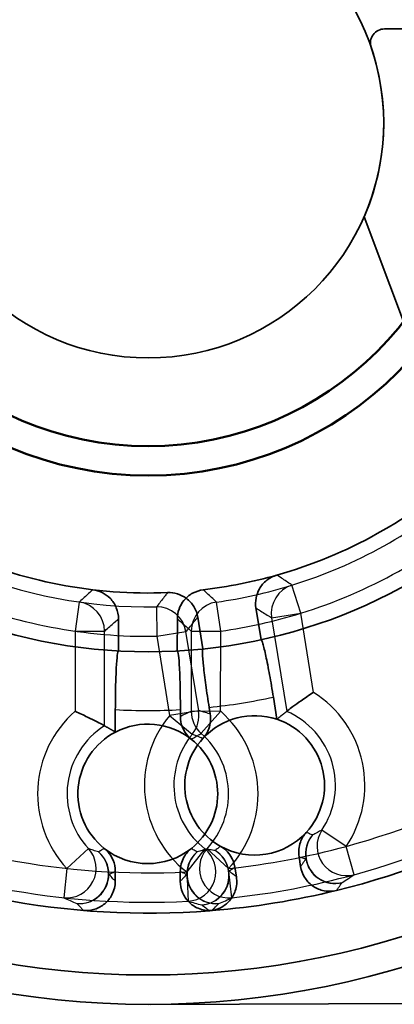
# Model space of a CAD drawing. Units: millimetres. Extents: x 55 to 31309, y 71 to 9314.
# Drawn here: x 1964 to 1971, y 6915 to 6932 of the extents above; entities that cross this region are included whole.
import ezdxf

# ---------------------------------------------------------------- set-up
doc = ezdxf.new("R2010")
doc.units = ezdxf.units.MM
for name, color, linetype, lineweight in [('Sichtbar (ISO)', 7, 'Continuous', 50), ('Verdeckt (ISO)', 6, 'Continuous', 35), ('Verdeckt schmal (ISO)', 6, 'Continuous', 25)]:
    doc.layers.add(name, color=color, linetype=linetype, lineweight=lineweight)

# ---------------------------------------------------------------- blocks, each defined once
blk = doc.blocks.new('SDS3-0800_Basic-system_Fixed-part_F')
at = {"layer": 'Sichtbar (ISO)'}
for radius in [6, 5.5]:
    blk.add_circle((51.5, -155), radius, dxfattribs=at)
blk.add_arc((51.5, -155), 8.15, 326.4363, 213.5637, dxfattribs=at)
at = {"layer": 'Verdeckt (ISO)'}
for p, q in [((55.516, -153.4), (56.3, -153.4)), ((56.04, -158.923), (55.166, -156.6)), ((53.416, -163.794), (53.33, -163.255)), ((50.995, -163.44), (50.994, -163.986)), ((51.994, -163.986), (51.995, -163.441)), ((52.343, -163.413), (52.429, -163.952)), ((53.687, -165.148), (53.626, -164.771)), ((50.941, -164.984), (50.941, -165.366)), ((52.046, -165.099), (52.046, -164.985)), ((52.535, -164.946), (52.554, -165.059)), ((54.089, -167.655), (54.062, -167.488)), ((52.971, -167.663), (52.998, -167.83)), ((50.94, -167.736), (50.94, -167.905)), ((52.044, -167.906), (52.045, -167.737)), ((51.539, -170), (68.5, -169.956))]:
    blk.add_line(p, q, dxfattribs=at)
for radius in [15, 14.5, 9, 4]:
    blk.add_circle((51.5, -155), radius, dxfattribs=at)
for centre, radius, start, end in [((55.516, -153.64), 0.24, 90, 198.7086), ((51.5, -155), 4, 336.4218, 18.7086), ((51.5, -155), 8, 285.8622, 312.3578), ((51.5, -155), 8, 245.8622, 272.3578), ((51.5, -155), 8, 276.7168, 285.8622), ((51.5, -155), 13.448, 283.769, 314.4511), ((53.308, -166.274), 1.187, 71.3861, 137.6837), ((53.308, -166.274), 1.187, 317.6837, 71.3861), ((51.493, -166.418), 1.187, 117.6885, 231.3909), ((51.493, -166.418), 1.187, 51.3909, 117.6885), ((53.308, -166.274), 1.187, 137.6837, 240.5363), ((51.493, -166.418), 1.187, 308.5383, 51.3909), ((51.5, -155), 13.448, 243.769, 274.4511), ((53.308, -166.274), 1.187, 240.5363, 317.6837), ((51.493, -166.418), 1.187, 231.3909, 308.5383), ((51.5, -155), 13.448, 274.6236, 283.769)]:
    blk.add_arc(centre, radius, start, end, dxfattribs=at)
for points, knots in [([(53.687, -162.695), (53.624, -162.713), (53.565, -162.743), (53.463, -162.824), (53.42, -162.873), (53.361, -162.979), (53.342, -163.032), (53.322, -163.143), (53.321, -163.199), (53.33, -163.255)], [0, 0, 0, 0, 0.0195413, 0.0195413, 0.03904004, 0.03904004, 0.05589594, 0.05589594, 0.07276023, 0.07276023, 0.07276023, 0.07276023]), ([(50.995, -163.44), (50.995, -163.375), (50.982, -163.31), (50.933, -163.19), (50.897, -163.135), (50.812, -163.049), (50.766, -163.016), (50.665, -162.967), (50.61, -162.951), (50.554, -162.944)], [0, 0, 0, 0, 0.01954069, 0.01954069, 0.03903872, 0.03903872, 0.05589578, 0.05589578, 0.07276023, 0.07276023, 0.07276023, 0.07276023]), ([(52.343, -163.413), (52.332, -163.349), (52.31, -163.287), (52.242, -163.176), (52.197, -163.128), (52.1, -163.056), (52.049, -163.031), (51.941, -162.998), (51.885, -162.991), (51.829, -162.993)], [0, 0, 0, 0, 0.01954069, 0.01954069, 0.03903873, 0.03903873, 0.05589578, 0.05589578, 0.07276023, 0.07276023, 0.07276023, 0.07276023]), ([(52.436, -162.945), (52.371, -162.953), (52.308, -162.973), (52.195, -163.036), (52.145, -163.078), (52.069, -163.173), (52.042, -163.223), (52.004, -163.329), (51.995, -163.384), (51.995, -163.441)], [0, 0, 0, 0, 0.0195413, 0.0195413, 0.03904004, 0.03904004, 0.05589594, 0.05589594, 0.07276023, 0.07276023, 0.07276023, 0.07276023]), ([(53.626, -164.771), (53.607, -164.649), (53.582, -164.506), (53.541, -164.281), (53.517, -164.161), (53.481, -163.99), (53.462, -163.91), (53.435, -163.819), (53.423, -163.792), (53.416, -163.794)], [0.1484213, 0.1484213, 0.1484213, 0.1484213, 0.1854999, 0.1854999, 0.2225195, 0.2225195, 0.2595327, 0.2595327, 0.2966007, 0.2966007, 0.2966007, 0.2966007]), ([(50.994, -163.986), (50.988, -163.985), (50.98, -164.014), (50.968, -164.108), (50.962, -164.19), (50.953, -164.364), (50.948, -164.487), (50.943, -164.715), (50.942, -164.861), (50.941, -164.984)], [0.2965663, 0.2965663, 0.2965663, 0.2965663, 0.3336344, 0.3336344, 0.3706476, 0.3706476, 0.4076672, 0.4076672, 0.4447458, 0.4447458, 0.4447458, 0.4447458]), ([(52.046, -164.985), (52.046, -164.861), (52.045, -164.716), (52.04, -164.488), (52.036, -164.365), (52.027, -164.191), (52.02, -164.109), (52.009, -164.015), (52.001, -163.986), (51.994, -163.986)], [0.1484213, 0.1484213, 0.1484213, 0.1484213, 0.1854999, 0.1854999, 0.2225195, 0.2225195, 0.2595327, 0.2595327, 0.2966007, 0.2966007, 0.2966007, 0.2966007]), ([(52.429, -163.952), (52.423, -163.953), (52.42, -163.982), (52.423, -164.077), (52.429, -164.159), (52.448, -164.332), (52.463, -164.454), (52.494, -164.68), (52.516, -164.824), (52.535, -164.946)], [0.2965663, 0.2965663, 0.2965663, 0.2965663, 0.3336344, 0.3336344, 0.3706476, 0.3706476, 0.4076672, 0.4076672, 0.4447458, 0.4447458, 0.4447458, 0.4447458]), ([(54.306, -164.691), (54.305, -164.691), (54.304, -164.692), (54.267, -164.716), (54.232, -164.74), (54.162, -164.788), (54.129, -164.811), (54.045, -164.87), (53.998, -164.904), (53.925, -164.958), (53.898, -164.979), (53.864, -165.005), (53.855, -165.012), (53.852, -165.014)], [-0.16654828, -0.16654828, -0.16654828, -0.16654828, -0.166195, -0.166195, -0.15325033, -0.15325033, -0.14035563, -0.14035563, -0.11935605, -0.11935605, -0.10082844, -0.10082844, -0.0857415, -0.0857415, -0.0857415, -0.0857415]), ([(50.257, -165.012), (50.258, -165.013), (50.259, -165.013), (50.332, -165.046), (50.402, -165.079), (50.529, -165.141), (50.586, -165.169), (50.673, -165.215), (50.706, -165.232), (50.744, -165.253), (50.754, -165.258), (50.756, -165.26)], [-0.00035295, -0.00035295, -0.00035295, -0.00035295, 0, 0, 0.02343574, 0.02343574, 0.04588988, 0.04588988, 0.06563528, 0.06563528, 0.08046968, 0.08046968, 0.08046968, 0.08046968]), ([(52.046, -165.099), (52.046, -165.164), (52.059, -165.229), (52.1, -165.328), (52.12, -165.365), (52.171, -165.433), (52.201, -165.463), (52.234, -165.49)], [0, 0, 0, 0, 0.01951578, 0.01951578, 0.03221445, 0.03221445, 0.04491348, 0.04491348, 0.04491348, 0.04491348]), ([(52.43, -165.474), (52.474, -165.426), (52.508, -165.37), (52.544, -165.269), (52.554, -165.228), (52.562, -165.143), (52.56, -165.101), (52.554, -165.059)], [0, 0, 0, 0, 0.01951735, 0.01951735, 0.03221455, 0.03221455, 0.04491348, 0.04491348, 0.04491348, 0.04491348]), ([(54.186, -167.073), (54.142, -167.121), (54.108, -167.177), (54.071, -167.278), (54.062, -167.32), (54.054, -167.404), (54.055, -167.447), (54.062, -167.488)], [0, 0, 0, 0, 0.01951736, 0.01951736, 0.03221455, 0.03221455, 0.04491348, 0.04491348, 0.04491348, 0.04491348]), ([(50.94, -167.736), (50.94, -167.671), (50.927, -167.607), (50.886, -167.507), (50.865, -167.47), (50.815, -167.403), (50.785, -167.372), (50.752, -167.346)], [0, 0, 0, 0, 0.01951579, 0.01951579, 0.03221445, 0.03221445, 0.04491348, 0.04491348, 0.04491348, 0.04491348]), ([(52.233, -167.347), (52.182, -167.387), (52.139, -167.437), (52.087, -167.531), (52.071, -167.57), (52.05, -167.652), (52.045, -167.694), (52.045, -167.737)], [0, 0, 0, 0, 0.01951736, 0.01951736, 0.03221455, 0.03221455, 0.04491348, 0.04491348, 0.04491348, 0.04491348]), ([(52.971, -167.663), (52.961, -167.599), (52.938, -167.537), (52.882, -167.446), (52.856, -167.413), (52.795, -167.354), (52.761, -167.328), (52.724, -167.308)], [0, 0, 0, 0, 0.01951579, 0.01951579, 0.03221445, 0.03221445, 0.04491348, 0.04491348, 0.04491348, 0.04491348]), ([(54.089, -167.655), (54.099, -167.72), (54.122, -167.781), (54.19, -167.892), (54.234, -167.941), (54.339, -168.017), (54.398, -168.045), (54.501, -168.071), (54.541, -168.075), (54.621, -168.076), (54.661, -168.071), (54.701, -168.061)], [0, 0, 0, 0, 0.0195581, 0.0195581, 0.0390591, 0.0390591, 0.05853804, 0.05853804, 0.07062772, 0.07062772, 0.08272555, 0.08272555, 0.08272555, 0.08272555]), ([(52.544, -168.407), (52.609, -168.402), (52.672, -168.384), (52.788, -168.326), (52.84, -168.285), (52.925, -168.187), (52.958, -168.13), (52.991, -168.03), (52.999, -167.991), (53.006, -167.91), (53.004, -167.87), (52.998, -167.83)], [0, 0, 0, 0, 0.0195576, 0.0195576, 0.03905799, 0.03905799, 0.05853629, 0.05853629, 0.07062704, 0.07062704, 0.08272553, 0.08272553, 0.08272553, 0.08272553]), ([(50.399, -168.402), (50.464, -168.408), (50.53, -168.4), (50.654, -168.361), (50.711, -168.329), (50.811, -168.246), (50.852, -168.195), (50.901, -168.102), (50.915, -168.064), (50.935, -167.986), (50.94, -167.945), (50.94, -167.905)], [0, 0, 0, 0, 0.0195576, 0.0195576, 0.03905799, 0.03905799, 0.05853629, 0.05853629, 0.07062704, 0.07062704, 0.08272553, 0.08272553, 0.08272553, 0.08272553]), ([(52.044, -167.906), (52.044, -167.971), (52.057, -168.036), (52.106, -168.156), (52.143, -168.211), (52.234, -168.303), (52.288, -168.34), (52.385, -168.381), (52.424, -168.393), (52.503, -168.405), (52.544, -168.407), (52.584, -168.404)], [0, 0, 0, 0, 0.0195581, 0.0195581, 0.0390591, 0.0390591, 0.05853804, 0.05853804, 0.07062772, 0.07062772, 0.08272555, 0.08272555, 0.08272555, 0.08272555])]:
    blk.add_open_spline(points, degree=3, knots=knots, dxfattribs=at)
for points in [[(53.687, -165.148), (53.765, -165.082), (53.852, -165.014)], [(50.941, -165.366), (50.853, -165.313), (50.756, -165.26)]]:
    blk.add_open_spline(points, degree=2, dxfattribs=at)
at = {"layer": 'Verdeckt schmal (ISO)'}
for p, q in [((54.09, -163.344), (53.942, -162.867)), ((50.329, -163.154), (50.258, -163.648)), ((52.731, -163.649), (52.661, -163.155)), ((51.64, -163.236), (51.648, -163.735)), ((53.597, -163.423), (54.09, -163.344)), ((54.306, -164.691), (54.09, -163.344)), ((53.597, -163.423), (53.852, -165.014)), ((50.258, -163.648), (50.257, -165.012)), ((50.258, -163.648), (50.757, -163.648)), ((50.756, -165.26), (50.757, -163.648)), ((51.648, -163.735), (52.141, -163.656)), ((52.357, -165.003), (52.141, -163.656)), ((52.232, -163.649), (52.231, -165.013)), ((52.232, -163.649), (52.731, -163.649)), ((52.73, -165.014), (52.731, -163.649)), ((51.648, -163.735), (51.864, -165.082)), ((52.357, -165.003), (51.864, -165.082)), ((52.73, -165.014), (52.231, -165.013)), ((52.4, -165.388), (52.73, -165.014)), ((51.864, -165.082), (52.249, -165.4)), ((54.865, -167.312), (54.45, -167.035)), ((50.486, -167.35), (50.119, -167.689)), ((52.461, -167.354), (52.153, -167.747)), ((52.865, -167.69), (52.499, -167.351)), ((54.997, -167.794), (54.865, -167.312)), ((50.119, -167.689), (50.065, -168.185)), ((52.919, -168.187), (52.865, -167.69)), ((52.153, -167.747), (52.179, -168.245))]:
    blk.add_line(p, q, dxfattribs=at)
for centre, radius, start, end in [((51.5, -155), 8.237, 287.2467, 310.9734), ((51.5, -155), 8.737, 287.2467, 310.9734), ((51.5, -155), 8.237, 247.2467, 270.9734), ((51.5, -155), 8.237, 278.1013, 287.2467), ((51.5, -155), 8.737, 247.2467, 270.9734), ((51.5, -155), 8.737, 278.1013, 287.2467), ((51.5, -155), 12.763, 285.2862, 312.9339), ((53.308, -166.274), 1.872, 326.3081, 57.7572), ((51.5, -155), 13.263, 285.2862, 312.9339), ((51.5, -155), 10, 275.9434, 282.2767), ((51.493, -166.418), 1.872, 131.3175, 222.7665), ((51.5, -155), 10, 266.7979, 273.1313), ((51.493, -166.418), 1.872, 317.1627, 48.6117), ((53.308, -166.274), 1.372, 326.3081, 66.6147), ((53.308, -166.274), 1.872, 140.4629, 231.9119), ((51.493, -166.418), 1.372, 122.46, 222.7665), ((53.308, -166.274), 1.372, 140.4629, 231.9119), ((51.493, -166.418), 1.372, 317.1627, 48.6117), ((51.5, -155), 12.763, 245.2862, 272.9339), ((51.5, -155), 13.263, 245.2862, 272.9339), ((51.5, -155), 12.763, 276.1408, 285.2862), ((51.5, -155), 13.263, 276.1408, 285.2862)]:
    blk.add_arc(centre, radius, start, end, dxfattribs=at)
for centre, major_axis, ratio, start_param, end_param in [((54.09, -163.344), (-0.264, -0.425), 0.997603, 3.999184, 5.425594), ((50.258, -163.648), (-0.327, 0.378), 0.997603, 3.999184, 5.425594), ((52.731, -163.649), (-0.328, -0.378), 0.997603, 3.999184, 5.425594), ((51.648, -163.735), (-0.383, 0.321), 0.997603, 3.999184, 5.425594), ((52.73, -165.014), (0.206, -0.456), 0.99835, 4.288482, 5.136296), ((51.864, -165.082), (0.131, 0.482), 0.99835, 4.288482, 5.136296), ((54.865, -167.312), (0.292, -0.406), 0.988998, 3.503222, 5.921556), ((54.67, -167.443), (-0.264, 0.425), 0.985209, 0.310385, 2.831207), ((54.67, -167.443), (-0.136, -0.481), 0.998336, 4.278934, 5.145844), ((50.119, -167.689), (0.225, 0.447), 0.988998, 3.503222, 5.921556), ((52.153, -167.747), (0.151, 0.477), 0.988998, 3.503222, 5.921556), ((52.865, -167.69), (0.224, -0.447), 0.988998, 3.503222, 5.921556), ((52.379, -167.81), (-0.118, -0.486), 0.985209, 0.310385, 2.831207), ((52.379, -167.81), (-0.279, 0.415), 0.998336, 4.278934, 5.145844), ((50.332, -167.787), (-0.193, -0.461), 0.985209, 0.310385, 2.831207), ((50.332, -167.787), (-0.21, 0.454), 0.998336, 4.278934, 5.145844), ((52.652, -167.788), (-0.193, 0.461), 0.985209, 0.310385, 2.831207), ((52.652, -167.788), (-0.211, -0.453), 0.998336, 4.278934, 5.145844), ((54.67, -167.443), (0.418, -0.275), 0.996994, 3.88326, 5.541518), ((50.332, -167.787), (0.369, 0.337), 0.996994, 3.88326, 5.541518), ((52.652, -167.788), (0.369, -0.337), 0.996994, 3.88326, 5.541518), ((52.379, -167.81), (0.311, 0.391), 0.996994, 3.88326, 5.541518)]:
    blk.add_ellipse(centre, major_axis=major_axis, ratio=ratio, start_param=start_param, end_param=end_param, dxfattribs=at)
for points, knots in [([(53.942, -162.867), (53.932, -162.86), (53.922, -162.853), (53.883, -162.828), (53.854, -162.808), (53.826, -162.789), (53.798, -162.771), (53.77, -162.752), (53.724, -162.72), (53.705, -162.708), (53.687, -162.695)], [-0.5040612, -0.5040612, -0.5040612, -0.5040612, -0.4495638, -0.4495638, -0.2974497, -0.2974497, -0.2974497, -0.1487248, -0.1487248, -0.0503453, -0.0503453, -0.0503453, -0.0503453]), ([(50.554, -162.944), (50.538, -162.959), (50.522, -162.975), (50.481, -163.013), (50.457, -163.036), (50.432, -163.059), (50.407, -163.082), (50.381, -163.105), (50.347, -163.137), (50.338, -163.145), (50.329, -163.154)], [0.0503453, 0.0503453, 0.0503453, 0.0503453, 0.1486241, 0.1486241, 0.2972483, 0.2972483, 0.2972483, 0.4494631, 0.4494631, 0.5040612, 0.5040612, 0.5040612, 0.5040612]), ([(51.829, -162.993), (51.815, -163.011), (51.802, -163.029), (51.768, -163.073), (51.747, -163.1), (51.726, -163.126), (51.705, -163.153), (51.684, -163.18), (51.655, -163.217), (51.648, -163.226), (51.64, -163.236)], [0.0503453, 0.0503453, 0.0503453, 0.0503453, 0.1487402, 0.1487402, 0.2974805, 0.2974805, 0.2974805, 0.4495792, 0.4495792, 0.5040612, 0.5040612, 0.5040612, 0.5040612]), ([(52.661, -163.155), (52.652, -163.147), (52.642, -163.138), (52.608, -163.106), (52.583, -163.083), (52.557, -163.059), (52.533, -163.036), (52.508, -163.014), (52.468, -162.975), (52.452, -162.96), (52.436, -162.945)], [-0.5040612, -0.5040612, -0.5040612, -0.5040612, -0.4486953, -0.4486953, -0.2957126, -0.2957126, -0.2957126, -0.1478563, -0.1478563, -0.0503453, -0.0503453, -0.0503453, -0.0503453]), ([(53.33, -163.255), (53.349, -163.267), (53.369, -163.279), (53.417, -163.31), (53.446, -163.329), (53.476, -163.347), (53.506, -163.366), (53.535, -163.384), (53.576, -163.409), (53.587, -163.416), (53.597, -163.423)], [0.0503453, 0.0503453, 0.0503453, 0.0503453, 0.1487248, 0.1487248, 0.2974497, 0.2974497, 0.2974497, 0.4495638, 0.4495638, 0.5040612, 0.5040612, 0.5040612, 0.5040612]), ([(50.757, -163.648), (50.767, -163.64), (50.776, -163.632), (50.813, -163.6), (50.839, -163.577), (50.866, -163.554), (50.892, -163.531), (50.917, -163.508), (50.961, -163.47), (50.978, -163.455), (50.995, -163.44)], [-0.5040612, -0.5040612, -0.5040612, -0.5040612, -0.4494631, -0.4494631, -0.2972483, -0.2972483, -0.2972483, -0.1486241, -0.1486241, -0.0503453, -0.0503453, -0.0503453, -0.0503453]), ([(51.995, -163.441), (52.012, -163.456), (52.029, -163.471), (52.071, -163.509), (52.097, -163.531), (52.123, -163.554), (52.15, -163.577), (52.176, -163.601), (52.213, -163.632), (52.222, -163.641), (52.232, -163.649)], [0.0503453, 0.0503453, 0.0503453, 0.0503453, 0.1478563, 0.1478563, 0.2957126, 0.2957126, 0.2957126, 0.4486953, 0.4486953, 0.5040612, 0.5040612, 0.5040612, 0.5040612]), ([(52.141, -163.656), (52.15, -163.647), (52.158, -163.637), (52.188, -163.6), (52.211, -163.573), (52.233, -163.546), (52.255, -163.52), (52.277, -163.493), (52.314, -163.449), (52.328, -163.431), (52.343, -163.413)], [-0.5040612, -0.5040612, -0.5040612, -0.5040612, -0.4495792, -0.4495792, -0.2974805, -0.2974805, -0.2974805, -0.1487402, -0.1487402, -0.0503453, -0.0503453, -0.0503453, -0.0503453]), ([(52.231, -165.013), (52.226, -165.016), (52.22, -165.018), (52.193, -165.031), (52.17, -165.041), (52.148, -165.051), (52.122, -165.063), (52.096, -165.076), (52.062, -165.092), (52.054, -165.096), (52.046, -165.099)], [-0.5036831, -0.5036831, -0.5036831, -0.5036831, -0.4731903, -0.4731903, -0.3451538, -0.3451538, -0.3451538, -0.1948704, -0.1948704, -0.1504772, -0.1504772, -0.1504772, -0.1504772]), ([(52.554, -165.059), (52.55, -165.058), (52.545, -165.057), (52.509, -165.046), (52.478, -165.037), (52.446, -165.028), (52.422, -165.021), (52.398, -165.014), (52.369, -165.006), (52.363, -165.005), (52.357, -165.003)], [0.1504772, 0.1504772, 0.1504772, 0.1504772, 0.1722876, 0.1722876, 0.3445752, 0.3445752, 0.3445752, 0.472901, 0.472901, 0.5036831, 0.5036831, 0.5036831, 0.5036831]), ([(52.234, -165.49), (52.241, -165.485), (52.248, -165.481), (52.278, -165.462), (52.301, -165.447), (52.325, -165.433), (52.345, -165.421), (52.365, -165.409), (52.391, -165.394), (52.395, -165.391), (52.4, -165.388)], [0.1504772, 0.1504772, 0.1504772, 0.1504772, 0.1948704, 0.1948704, 0.3451538, 0.3451538, 0.3451538, 0.4731903, 0.4731903, 0.5036831, 0.5036831, 0.5036831, 0.5036831]), ([(52.249, -165.4), (52.255, -165.402), (52.26, -165.404), (52.287, -165.415), (52.309, -165.424), (52.331, -165.433), (52.36, -165.445), (52.39, -165.457), (52.422, -165.471), (52.426, -165.473), (52.43, -165.474)], [-0.5036831, -0.5036831, -0.5036831, -0.5036831, -0.472901, -0.472901, -0.3445752, -0.3445752, -0.3445752, -0.1722876, -0.1722876, -0.1504772, -0.1504772, -0.1504772, -0.1504772]), ([(54.45, -167.035), (54.425, -167.049), (54.4, -167.062), (54.347, -167.09), (54.32, -167.104), (54.291, -167.117)], [-0.148026, -0.148026, -0.148026, -0.148026, -0.074013, -0.074013, 0, 0, 0, 0]), ([(54.291, -167.117), (54.289, -167.117), (54.287, -167.116), (54.284, -167.115), (54.264, -167.106), (54.243, -167.098), (54.21, -167.084), (54.198, -167.078), (54.186, -167.073)], [-0.2568997, -0.2568997, -0.2568997, -0.2568997, -0.2440308, -0.2440308, -0.2440308, -0.1220154, -0.1220154, -0.0500847, -0.0500847, -0.0500847, -0.0500847]), ([(50.655, -167.406), (50.625, -167.397), (50.595, -167.388), (50.539, -167.369), (50.512, -167.359), (50.486, -167.35)], [0, 0, 0, 0, 0.074013, 0.074013, 0.148026, 0.148026, 0.148026, 0.148026]), ([(50.752, -167.346), (50.741, -167.353), (50.73, -167.36), (50.699, -167.379), (50.68, -167.391), (50.661, -167.403), (50.659, -167.404), (50.657, -167.405), (50.655, -167.406)], [0.0500847, 0.0500847, 0.0500847, 0.0500847, 0.1224201, 0.1224201, 0.2448402, 0.2448402, 0.2448402, 0.2568997, 0.2568997, 0.2568997, 0.2568997]), ([(52.33, -167.407), (52.328, -167.406), (52.326, -167.405), (52.324, -167.403), (52.304, -167.392), (52.285, -167.38), (52.255, -167.361), (52.244, -167.354), (52.233, -167.347)], [-0.2568997, -0.2568997, -0.2568997, -0.2568997, -0.2439695, -0.2439695, -0.2439695, -0.1219847, -0.1219847, -0.0500847, -0.0500847, -0.0500847, -0.0500847]), ([(52.499, -167.351), (52.473, -167.36), (52.446, -167.37), (52.389, -167.389), (52.36, -167.398), (52.33, -167.407)], [-0.148026, -0.148026, -0.148026, -0.148026, -0.074013, -0.074013, 0, 0, 0, 0]), ([(52.638, -167.383), (52.606, -167.378), (52.576, -167.374), (52.517, -167.364), (52.489, -167.359), (52.461, -167.354)], [0, 0, 0, 0, 0.074013, 0.074013, 0.148026, 0.148026, 0.148026, 0.148026]), ([(52.724, -167.308), (52.714, -167.316), (52.704, -167.325), (52.677, -167.349), (52.66, -167.364), (52.643, -167.378), (52.641, -167.38), (52.639, -167.381), (52.638, -167.383)], [0.0500847, 0.0500847, 0.0500847, 0.0500847, 0.1224201, 0.1224201, 0.2448402, 0.2448402, 0.2448402, 0.2568997, 0.2568997, 0.2568997, 0.2568997]), ([(54.062, -167.488), (54.075, -167.492), (54.089, -167.496), (54.125, -167.507), (54.147, -167.513), (54.17, -167.52), (54.172, -167.52), (54.175, -167.521), (54.177, -167.522)], [0.0500847, 0.0500847, 0.0500847, 0.0500847, 0.1220154, 0.1220154, 0.2440308, 0.2440308, 0.2440308, 0.2568997, 0.2568997, 0.2568997, 0.2568997]), ([(54.177, -167.522), (54.176, -167.523), (54.175, -167.524), (54.174, -167.526), (54.156, -167.553), (54.139, -167.58), (54.11, -167.623), (54.099, -167.639), (54.089, -167.655)], [-0.2569892, -0.2569892, -0.2569892, -0.2569892, -0.2505214, -0.2505214, -0.2505214, -0.1252607, -0.1252607, -0.0499013, -0.0499013, -0.0499013, -0.0499013]), ([(52.872, -167.731), (52.874, -167.73), (52.876, -167.728), (52.878, -167.727), (52.898, -167.714), (52.917, -167.701), (52.948, -167.679), (52.96, -167.671), (52.971, -167.663)], [-0.2568997, -0.2568997, -0.2568997, -0.2568997, -0.2448402, -0.2448402, -0.2448402, -0.1224201, -0.1224201, -0.0500847, -0.0500847, -0.0500847, -0.0500847]), ([(50.831, -167.787), (50.834, -167.786), (50.836, -167.785), (50.838, -167.784), (50.859, -167.774), (50.881, -167.764), (50.914, -167.748), (50.927, -167.742), (50.94, -167.736)], [-0.2568997, -0.2568997, -0.2568997, -0.2568997, -0.2448402, -0.2448402, -0.2448402, -0.1224201, -0.1224201, -0.0500847, -0.0500847, -0.0500847, -0.0500847]), ([(50.94, -167.905), (50.927, -167.891), (50.914, -167.877), (50.879, -167.839), (50.857, -167.815), (50.836, -167.792), (50.834, -167.79), (50.833, -167.789), (50.831, -167.787)], [0.0501491, 0.0501491, 0.0501491, 0.0501491, 0.1247256, 0.1247256, 0.2494512, 0.2494512, 0.2494512, 0.2572369, 0.2572369, 0.2572369, 0.2572369]), ([(52.153, -167.788), (52.152, -167.789), (52.15, -167.79), (52.149, -167.792), (52.128, -167.816), (52.106, -167.839), (52.071, -167.877), (52.058, -167.892), (52.044, -167.906)], [-0.2569905, -0.2569905, -0.2569905, -0.2569905, -0.2505209, -0.2505209, -0.2505209, -0.1252604, -0.1252604, -0.0499027, -0.0499027, -0.0499027, -0.0499027]), ([(52.045, -167.737), (52.057, -167.743), (52.07, -167.749), (52.103, -167.765), (52.125, -167.775), (52.146, -167.785), (52.148, -167.786), (52.15, -167.787), (52.153, -167.788)], [0.0500847, 0.0500847, 0.0500847, 0.0500847, 0.1219847, 0.1219847, 0.2439695, 0.2439695, 0.2439695, 0.2568997, 0.2568997, 0.2568997, 0.2568997]), ([(52.998, -167.83), (52.983, -167.818), (52.968, -167.807), (52.928, -167.775), (52.903, -167.755), (52.878, -167.735), (52.876, -167.734), (52.874, -167.732), (52.872, -167.731)], [0.0501491, 0.0501491, 0.0501491, 0.0501491, 0.1243342, 0.1243342, 0.2486684, 0.2486684, 0.2486684, 0.2572369, 0.2572369, 0.2572369, 0.2572369]), ([(54.793, -167.926), (54.831, -167.904), (54.866, -167.881), (54.934, -167.837), (54.966, -167.815), (54.997, -167.794)], [0, 0, 0, 0, 0.074013, 0.074013, 0.148026, 0.148026, 0.148026, 0.148026]), ([(54.701, -168.061), (54.712, -168.045), (54.723, -168.029), (54.753, -167.985), (54.772, -167.958), (54.79, -167.931), (54.791, -167.929), (54.792, -167.928), (54.793, -167.926)], [0.0499013, 0.0499013, 0.0499013, 0.0499013, 0.1252607, 0.1252607, 0.2505214, 0.2505214, 0.2505214, 0.2569892, 0.2569892, 0.2569892, 0.2569892]), ([(50.065, -168.185), (50.099, -168.201), (50.134, -168.218), (50.208, -168.251), (50.246, -168.268), (50.287, -168.284)], [-0.148026, -0.148026, -0.148026, -0.148026, -0.074013, -0.074013, 0, 0, 0, 0]), ([(52.697, -168.286), (52.737, -168.269), (52.776, -168.253), (52.85, -168.22), (52.885, -168.203), (52.919, -168.187)], [0, 0, 0, 0, 0.074013, 0.074013, 0.148026, 0.148026, 0.148026, 0.148026]), ([(50.287, -168.284), (50.288, -168.286), (50.29, -168.287), (50.291, -168.289), (50.314, -168.312), (50.336, -168.336), (50.372, -168.374), (50.386, -168.388), (50.399, -168.402)], [-0.2572369, -0.2572369, -0.2572369, -0.2572369, -0.2494512, -0.2494512, -0.2494512, -0.1247256, -0.1247256, -0.0501491, -0.0501491, -0.0501491, -0.0501491]), ([(52.179, -168.245), (52.215, -168.256), (52.252, -168.267), (52.33, -168.288), (52.371, -168.298), (52.414, -168.308)], [-0.148026, -0.148026, -0.148026, -0.148026, -0.074013, -0.074013, 0, 0, 0, 0]), ([(52.414, -168.308), (52.415, -168.309), (52.417, -168.311), (52.419, -168.312), (52.445, -168.332), (52.471, -168.352), (52.513, -168.384), (52.528, -168.395), (52.544, -168.407)], [-0.2572369, -0.2572369, -0.2572369, -0.2572369, -0.2486684, -0.2486684, -0.2486684, -0.1243342, -0.1243342, -0.0501491, -0.0501491, -0.0501491, -0.0501491]), ([(52.584, -168.404), (52.598, -168.39), (52.611, -168.375), (52.648, -168.337), (52.671, -168.313), (52.693, -168.289), (52.694, -168.288), (52.696, -168.287), (52.697, -168.286)], [0.0499027, 0.0499027, 0.0499027, 0.0499027, 0.1252604, 0.1252604, 0.2505209, 0.2505209, 0.2505209, 0.2569905, 0.2569905, 0.2569905, 0.2569905])]:
    blk.add_open_spline(points, degree=3, knots=knots, dxfattribs=at)
blk = doc.blocks.new('*U145')
at = {"layer": 'Sichtbar (ISO)'}
blk.add_blockref('SDS3-0800_Basic-system_Fixed-part_F', (0, 0), dxfattribs=at)

msp = doc.modelspace()

# ---------------------------------------------------------------- block references
at = {"layer": 'Sichtbar (ISO)'}
msp.add_blockref('*U145', (1914.83, 7084.864), dxfattribs=at)

doc.saveas('drawing.dxf')
